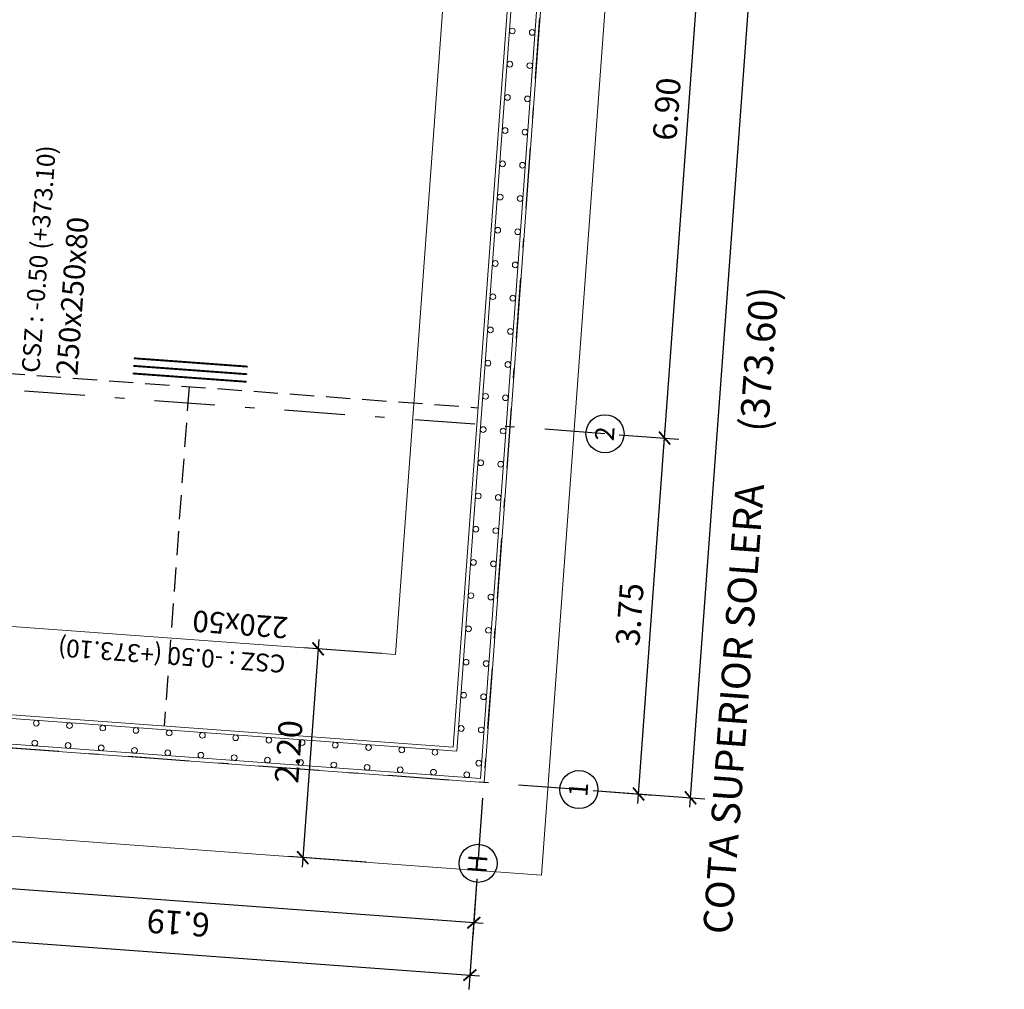
# Model space of a CAD drawing. Extents: x 372944 to 373003, y 3149679 to 3149791.
# Drawn here: x 372993 to 373003, y 3149679 to 3149689 of the extents above; entities that cross this region are included whole.
import ezdxf
from ezdxf.enums import TextEntityAlignment as Align

# ---------------------------------------------------------------- set-up
doc = ezdxf.new("R2010")
doc.units = 0
doc.linetypes.add('TRAZO_Y_PUNTO2', pattern=[12.7, 6.35, -3.175, 0, -3.175])
doc.linetypes.add('TRAZOS', pattern=[19.05, 12.7, -6.35])
for name, color, linetype in [('CI_ENCEPADO_TEXTO', 7, 'Continuous'), ('G_ALINEACIONES_EJES', 253, 'TRAZO_Y_PUNTO2'), ('G_ALINEACIONES_TEXTOS', 7, 'Continuous'), ('G_TEXTOS', 2, 'Continuous'), ('TEXTOS-COTAS', 7, 'Continuous')]:
    doc.layers.add(name, color=color, linetype=linetype)
for name, color, linetype, lineweight in [('COTAS-LINEAS', 4, 'Continuous', 9), ('COTAS-LINEAS-ZAPATAS', 4, 'Continuous', 9), ('ESTRUCTURA-JUNTAS-RETRACCION', 5, 'TRAZOS', 25), ('MUR_ARM_MUR', 1, 'Continuous', 0), ('MUR_CARAS_HORMIGON', 5, 'Continuous', 9), ('ZAP_CONTORNO', 6, 'Continuous', 9)]:
    doc.layers.add(name, color=color, linetype=linetype, lineweight=lineweight)
doc.styles.add('ARIAL', font='arial.ttf', dxfattribs={"height": 0.2})
doc.styles.add('VERDANA', font='verdana.ttf')
doc.dimstyles.new('LKS-100', dxfattribs={"dimtxt": 0.25, "dimasz": 0.15, "dimexe": 0.15, "dimexo": 0.15, "dimgap": 0.1, "dimtad": 1, "dimzin": 0, "dimdsep": 46, "dimtxsty": 'VERDANA', "dimblk": 'ARCHTICK', "dimblk1": 'ARCHTICK', "dimblk2": 'OBLIQUE', "dimcen": 0.2, "dimdle": 0.1, "dimclrd": 256, "dimclre": 252, "dimclrt": 4, "dimadec": 0, "dimazin": 0, "dimtfac": 1, "dimtmove": 2, "dimatfit": 3, "dimldrblk": 'OBLIQUE', "dimfxl": 0, "dimtolj": 1, "dimtzin": 0, "dimarcsym": 0})

# ---------------------------------------------------------------- blocks, each defined once
blk = doc.blocks.new('_ArchTick')
at = {"layer": 'TEXTOS-COTAS', "const_width": 0.128}
blk.add_lwpolyline([(-0.425, -0.425), (0.425, 0.425)], dxfattribs=at)
blk = doc.blocks.new('*D6')
at = {"layer": 'COTAS-LINEAS', "color": 252, "lineweight": -2}
for p, q in [((372999.434, 3149685.077), (373000.06, 3149685.031)), ((372999.16, 3149681.337), (372999.786, 3149681.291))]:
    blk.add_line(p, q, dxfattribs=at)
at = {"layer": 'COTAS-LINEAS', "lineweight": -2}
blk.add_line((372999.629, 3149681.203), (372999.918, 3149685.142), dxfattribs=at)
at = {"layer": 'COTAS-LINEAS', "lineweight": -2, "xscale": 0.15, "yscale": 0.15, "zscale": 0.15}
for p, rotation in [((372999.911, 3149685.042), 85.81233358699721), ((372999.637, 3149681.302), 265.8123335869972)]:
    blk.add_blockref('_ArchTick', p, dxfattribs=dict(at, rotation=rotation))
at = {"layer": 'COTAS-LINEAS', "color": 4, "insert": (372999.544, 3149683.189), "char_height": 0.25, "attachment_point": 5, "rotation": 85.8123, "style": 'VERDANA'}
blk.add_mtext('\\A1;3.75', dxfattribs=at)
blk = doc.blocks.new('_OBLIQUE')
at = {"color": 0, "linetype": 'ByBlock'}
blk.add_line((-0.5, -0.5), (0.5, 0.5), dxfattribs=at)
blk = doc.blocks.new('*D7')
at = {"layer": 'COTAS-LINEAS', "lineweight": -2}
blk.add_line((372999.903, 3149684.943), (373000.422, 3149692.024), dxfattribs=at)
at = {"layer": 'COTAS-LINEAS', "color": 252, "lineweight": -2}
for p, q in [((372999.938, 3149691.959), (373000.564, 3149691.913)), ((372999.434, 3149685.077), (373000.06, 3149685.031))]:
    blk.add_line(p, q, dxfattribs=at)
at = {"layer": 'COTAS-LINEAS', "lineweight": -2, "xscale": 0.15, "yscale": 0.15, "zscale": 0.15}
for p, rotation in [((373000.414, 3149691.924), 85.81233358699721), ((372999.911, 3149685.042), 265.8123335869972)]:
    blk.add_blockref('_ArchTick', p, dxfattribs=dict(at, rotation=rotation))
at = {"layer": 'COTAS-LINEAS', "color": 4, "insert": (372999.933, 3149688.5), "char_height": 0.25, "attachment_point": 5, "rotation": 85.8123, "style": 'VERDANA'}
blk.add_mtext('\\A1;6.90', dxfattribs=at)
blk = doc.blocks.new('*D17')
at = {"layer": 'COTAS-LINEAS', "lineweight": -2}
blk.add_line((373000.176, 3149681.163), (373003.338, 3149724.347), dxfattribs=at)
at = {"layer": 'COTAS-LINEAS', "color": 252, "lineweight": -2}
for p, q in [((373002.308, 3149724.322), (373003.48, 3149724.236)), ((372999.16, 3149681.337), (373000.333, 3149681.251))]:
    blk.add_line(p, q, dxfattribs=at)
at = {"layer": 'COTAS-LINEAS', "lineweight": -2, "xscale": 0.15, "yscale": 0.15, "zscale": 0.15}
for p, rotation in [((373003.33, 3149724.247), 85.81233358699721), ((373000.183, 3149681.262), 265.8123335869972)]:
    blk.add_blockref('_ArchTick', p, dxfattribs=dict(at, rotation=rotation))
at = {"layer": 'COTAS-LINEAS', "color": 4, "insert": (373001.527, 3149702.772), "char_height": 0.25, "attachment_point": 5, "rotation": 85.8123, "style": 'VERDANA'}
blk.add_mtext('\\A1;43.10', dxfattribs=at)
blk = doc.blocks.new('*D19')
at = {"layer": 'COTAS-LINEAS', "color": 252, "lineweight": -2}
for p, q in [((372991.766, 3149680.864), (372991.721, 3149680.252)), ((372997.939, 3149680.412), (372997.895, 3149679.8))]:
    blk.add_line(p, q, dxfattribs=at)
at = {"layer": 'COTAS-LINEAS', "lineweight": -2}
blk.add_line((372998.005, 3149679.942), (372991.632, 3149680.409), dxfattribs=at)
at = {"layer": 'COTAS-LINEAS', "lineweight": -2, "xscale": 0.15, "yscale": 0.15, "zscale": 0.15}
for p, rotation in [((372991.732, 3149680.402), 175.8123335869972), ((372997.906, 3149679.949), 355.8123335869972)]:
    blk.add_blockref('_ArchTick', p, dxfattribs=dict(at, rotation=rotation))
at = {"layer": 'COTAS-LINEAS', "color": 4, "insert": (372994.802, 3149679.946), "char_height": 0.25, "attachment_point": 5, "rotation": 175.8123, "style": 'VERDANA'}
blk.add_mtext('\\A1;6.19', dxfattribs=at)
blk = doc.blocks.new('*D21')
at = {"layer": 'COTAS-LINEAS', "color": 252, "lineweight": -2}
for p, q in [((372984.176, 3149681.42), (372984.091, 3149680.257)), ((372997.939, 3149680.412), (372997.854, 3149679.249))]:
    blk.add_line(p, q, dxfattribs=at)
at = {"layer": 'COTAS-LINEAS', "lineweight": -2}
blk.add_line((372984.002, 3149680.414), (372997.965, 3149679.392), dxfattribs=at)
at = {"layer": 'COTAS-LINEAS', "lineweight": -2, "xscale": 0.15, "yscale": 0.15, "zscale": 0.15}
for p, rotation in [((372984.102, 3149680.407), 175.8123335869972), ((372997.865, 3149679.399), 355.8123335869972)]:
    blk.add_blockref('_ArchTick', p, dxfattribs=dict(at, rotation=rotation))
at = {"layer": 'COTAS-LINEAS', "color": 4, "insert": (372990.967, 3149679.673), "char_height": 0.25, "attachment_point": 5, "rotation": 175.8123, "style": 'VERDANA'}
blk.add_mtext('\\A1;13.80', dxfattribs=at)
blk = doc.blocks.new('*U5')
at = {"layer": 'CI_ENCEPADO_TEXTO', "style": 'VERDANA'}
for tag, height, p in [('CSZ', 0.25, (0.2, 0.75)), ('Tipo Zapata', 0.3, (0.2, 0.2))]:
    blk.add_attdef(tag, text='', height=height, dxfattribs=at).set_placement(p, align=Align.BOTTOM_LEFT)
blk = doc.blocks.new('*D133')
at = {"layer": 'COTAS-LINEAS-ZAPATAS', "lineweight": -2}
blk.add_line((372996.277, 3149682.927), (372996.102, 3149680.533), dxfattribs=at)
at = {"layer": 'COTAS-LINEAS-ZAPATAS', "color": 252, "lineweight": -2}
for p, q in [((372996.935, 3149682.779), (372996.12, 3149682.838)), ((372996.774, 3149680.584), (372995.96, 3149680.644))]:
    blk.add_line(p, q, dxfattribs=at)
at = {"layer": 'COTAS-LINEAS-ZAPATAS', "lineweight": -2, "xscale": 0.15, "yscale": 0.15, "zscale": 0.15}
for p, rotation in [((372996.27, 3149682.827), 85.81233359192463), ((372996.109, 3149680.633), 265.8123335919246)]:
    blk.add_blockref('_ArchTick', p, dxfattribs=dict(at, rotation=rotation))
at = {"layer": 'COTAS-LINEAS-ZAPATAS', "color": 4, "insert": (372995.96, 3149681.747), "char_height": 0.25, "attachment_point": 5, "rotation": 85.8123, "style": 'VERDANA'}
blk.add_mtext('\\A1;2.20', dxfattribs=at)

msp = doc.modelspace()

# ---------------------------------------------------------------- linework, layer by layer
at = {"layer": 'ESTRUCTURA-JUNTAS-RETRACCION', "ltscale": 0.02}
for p, q in [((372992.9348, 3149685.7286), (372997.9509, 3149685.3613)), ((372994.9139, 3149685.5836), (372994.6529, 3149682.0182))]:
    msp.add_line(p, q, dxfattribs=at)
at = {"layer": 'ESTRUCTURA-JUNTAS-RETRACCION', "linetype": 'Continuous', "ltscale": 0.02, "const_width": 0.02}
for points in [[(372995.5309, 3149685.7932), (372994.3341, 3149685.8809)], [(372995.525, 3149685.7134), (372994.3282, 3149685.8011)], [(372995.5192, 3149685.6337), (372994.3224, 3149685.7213)]]:
    msp.add_lwpolyline(points, dxfattribs=at)
at = {"layer": 'G_ALINEACIONES_EJES', "ltscale": 0.1}
for p, q in [((372997.9549, 3149680.6233), (373001.2227, 3149725.2539)), ((372999.2845, 3149685.0882), (372982.9781, 3149686.2821)), ((372999.0107, 3149681.3482), (372982.7043, 3149682.5421))]:
    msp.add_line(p, q, dxfattribs=at)
at = {"layer": 'G_ALINEACIONES_TEXTOS'}
for centre in [(372999.2845, 3149685.0882), (372999.0107, 3149681.3482), (372997.9513, 3149680.5735)]:
    msp.add_circle(centre, 0.2, dxfattribs=at)
at = {"layer": 'MUR_ARM_MUR'}
for p, q in [((372997.9764, 3149681.464), (373001.1178, 3149724.3692)), ((372997.7268, 3149681.753), (373000.8288, 3149724.1196)), ((372997.7268, 3149681.753), (372986.8017, 3149682.5529)), ((372997.9764, 3149681.464), (372986.789, 3149682.2831))]:
    msp.add_line(p, q, dxfattribs=at)
for centre in [(372998.311, 3149689.3206), (372998.5204, 3149689.3052), (372998.2854, 3149688.9715), (372998.4948, 3149688.9562), (372998.2598, 3149688.6224), (372998.4693, 3149688.6071), (372998.2343, 3149688.2734), (372998.4437, 3149688.258), (372998.2087, 3149687.9243), (372998.4182, 3149687.909), (372998.1832, 3149687.5752), (372998.3926, 3149687.5599), (372998.1576, 3149687.2262), (372998.367, 3149687.2108), (372998.1321, 3149686.8771), (372998.3415, 3149686.8618), (372998.1065, 3149686.528), (372998.3159, 3149686.5127), (372998.0809, 3149686.179), (372998.2904, 3149686.1636), (372998.0554, 3149685.8299), (372998.2648, 3149685.8146), (372998.0298, 3149685.4808), (372998.2393, 3149685.4655), (372998.0043, 3149685.1318), (372998.2137, 3149685.1164), (372997.9787, 3149684.7827), (372998.1881, 3149684.7674), (372997.9531, 3149684.4336), (372998.1626, 3149684.4183), (372997.9276, 3149684.0846), (372998.137, 3149684.0692), (372997.902, 3149683.7355), (372998.1115, 3149683.7202), (372997.8765, 3149683.3864), (372998.0859, 3149683.3711), (372997.8509, 3149683.0374), (372998.0603, 3149683.022), (372997.8254, 3149682.6883), (372998.0348, 3149682.673), (372997.7998, 3149682.3392), (372998.0092, 3149682.3239), (372993.3093, 3149682.0464), (372993.6583, 3149682.0208), (372994.0074, 3149681.9953), (372994.3565, 3149681.9697), (372994.7055, 3149681.9441), (372995.0546, 3149681.9186), (372997.7742, 3149681.9902), (372997.9837, 3149681.9748), (372993.2939, 3149681.8369), (372993.643, 3149681.8114), (372995.4037, 3149681.893), (372995.7527, 3149681.8675), (372996.1018, 3149681.8419), (372996.4509, 3149681.8163), (372993.9921, 3149681.7858), (372994.3411, 3149681.7603), (372994.6902, 3149681.7347), (372995.0393, 3149681.7091), (372996.7999, 3149681.7908), (372997.149, 3149681.7652), (372997.4981, 3149681.7397), (372995.3883, 3149681.6836), (372995.7374, 3149681.658), (372996.0865, 3149681.6325), (372996.4355, 3149681.6069), (372997.9581, 3149681.6258), (372996.7846, 3149681.5814), (372997.1337, 3149681.5558), (372997.4827, 3149681.5302), (372997.8318, 3149681.5047)]:
    msp.add_circle(centre, 0.03, dxfattribs=at)
at = {"layer": 'MUR_CARAS_HORMIGON'}
for p, q in [((372998.0133, 3149681.4212), (373001.1606, 3149724.4061)), ((372997.6898, 3149681.7958), (373000.786, 3149724.0826)), ((372997.6898, 3149681.7958), (372986.8189, 3149682.5918)), ((372998.0133, 3149681.4212), (372986.913, 3149682.234))]:
    msp.add_line(p, q, dxfattribs=at)
at = {"layer": 'ZAP_CONTORNO'}
for p, q in [((373001.8831, 3149725.03), (372998.619, 3149680.4494)), ((373000.0635, 3149723.4587), (372997.0842, 3149682.7676)), ((372997.0842, 3149682.7676), (372987.5098, 3149683.4687)), ((372998.619, 3149680.4494), (372983.2601, 3149681.5739))]:
    msp.add_line(p, q, dxfattribs=at)

# ---------------------------------------------------------------- block references
at = {"xscale": 0.7500000000000001, "yscale": 0.75, "zscale": 0.75}
for p, rotation, values in [((372993.9493, 3149685.5283), 85.81233359192461, {'Tipo Zapata': '250x250x80', 'CSZ': 'CSZ : -0.50 (+373.10)'}), ((372996.1277, 3149683.3683), 175.8123335850343, {'Tipo Zapata': '220x50', 'CSZ': 'CSZ : -0.50 (+373.10)'})]:
    msp.add_blockref('*U5', p, dxfattribs=dict(at, rotation=rotation)).add_auto_attribs(values)

# ---------------------------------------------------------------- texts
at = {"layer": 'G_ALINEACIONES_TEXTOS', "style": 'VERDANA'}
for s, rotation, p in [('2', 85.81212, (372999.2814, 3149685.0884)), ('1', 85.81212, (372999.0041, 3149681.3487)), ('H', 85.81754, (372997.9444, 3149680.5655))]:
    msp.add_text(s, height=0.2, rotation=rotation, dxfattribs=at).set_placement(p, align=Align.MIDDLE_CENTER)
at = {"layer": 'G_TEXTOS', "style": 'ARIAL'}
msp.add_text('            COTA SUPERIOR SOLERA      (373.60)', height=0.3, rotation=85.83341, dxfattribs=at).set_placement((373000.6255, 3149678.7163), align=Align.BOTTOM_LEFT)

# ---------------------------------------------------------------- dimensions: what is measured, and where the dimension line sits
at = {"layer": 'COTAS-LINEAS'}
for base, p1, p2, angle, picture, middle in [((373003.3304, 3149724.2473), (372999.0107, 3149681.3482), (373002.158, 3149724.3331), 85.81233, '*D17', (373001.5271, 3149702.7716)), ((373000.4144, 3149691.9239), (372999.2845, 3149685.0882), (372999.7884, 3149691.9697), 85.81233, '*D7', (372999.933, 3149688.4999)), ((372999.9106, 3149685.0423), (372999.0107, 3149681.3482), (372999.2845, 3149685.0882), 85.81233, '*D6', (372999.5441, 3149683.1891)), ((372997.8653, 3149679.399), (372984.1873, 3149681.5695), (372997.9504, 3149680.5618), 175.81233, '*D21', (372990.9668, 3149679.6728)), ((372991.7317, 3149680.4015), (372997.9504, 3149680.5618), (372991.7766, 3149681.0138), 175.81233, '*D19', (372994.8018, 3149679.946))]:
    dim = msp.add_linear_dim(base=base, p1=p1, p2=p2, angle=angle, dimstyle='LKS-100', dxfattribs=at)
    dim.commit()
    dim.dimension.update_dxf_attribs({"geometry": picture, "text_midpoint": middle})
at = {"layer": 'COTAS-LINEAS-ZAPATAS'}
dim = msp.add_linear_dim(base=(372996.1094, 3149680.6331), p1=(372997.0842, 3149682.7676), p2=(372996.9235, 3149680.5735), angle=85.81233, dimstyle='LKS-100', dxfattribs=at)
dim.commit()
dim.dimension.update_dxf_attribs({"geometry": '*D133', "text_midpoint": (372995.9601, 3149681.747)})

doc.saveas('drawing.dxf')
